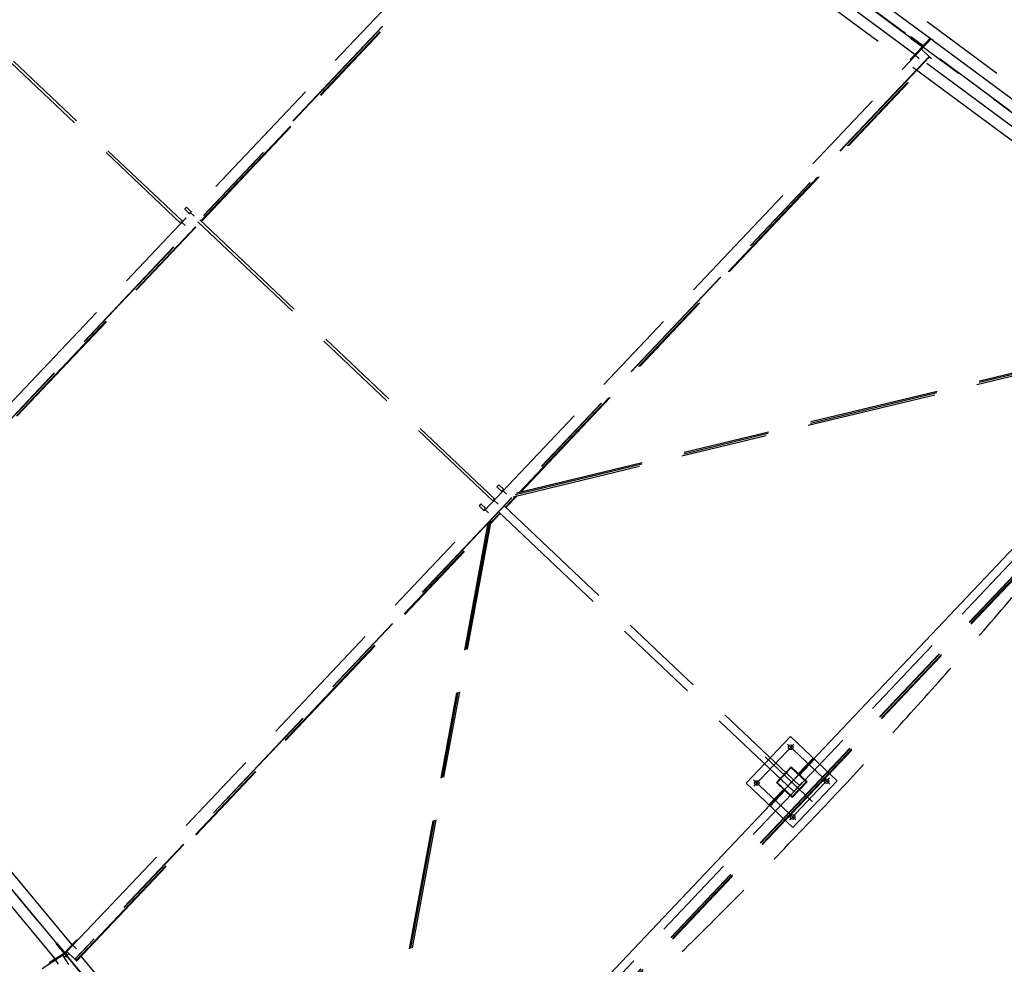
# Model space of a CAD drawing. Units: centimetres. Extents: x -7971 to 168200, y 0 to 118818.
# Drawn here: x 31869 to 36408, y 51686 to 56039 of the extents above; entities that cross this region are included whole.
import ezdxf

# ---------------------------------------------------------------- set-up
doc = ezdxf.new("R2010")
doc.units = ezdxf.units.CM
doc.header["$LTSCALE"] = 100
doc.header["$MEASUREMENT"] = 0
for name, pattern in [('XKITLINE00', [0]), ('XKITLINE03', [6, 3, -1, 1, -1]), ('XKITLINE06', [7, 3, -1, 2, -1])]:
    doc.linetypes.add(name, pattern=pattern)
doc.layers.add('P04', color=3, linetype='Continuous')
doc.styles.add('XTEEL', font='ROMANS.SHX', dxfattribs={"width": 0.85})
doc.dimstyles.new('TRAÇO-TRAÇO', dxfattribs={"dimscale": 200, "dimtxt": 2.5, "dimasz": 1.5, "dimexe": 1, "dimexo": 0, "dimgap": 1, "dimtad": 1, "dimdec": 0, "dimzin": 0, "dimdsep": 46, "dimtxsty": 'XTEEL', "dimblk1": 'OBLIQUE', "dimblk2": 'OBLIQUE', "dimsah": 1, "dimcen": 1, "dimclrd": 1, "dimclre": 1, "dimclrt": 4, "dimazin": 0, "dimtfac": 1, "dimtdec": 0, "dimtix": 1, "dimtmove": 2, "dimatfit": 3, "dimfxl": 2, "dimtolj": 1, "dimtzin": 0, "dimarcsym": 0})

# ---------------------------------------------------------------- blocks, each defined once
blk = doc.blocks.new('A$C2BF46677')
at = {"color": 3, "linetype": 'XKITLINE00'}
for p, q in [((-148.5, 148.5), (-148.5, -148.5)), ((-148.5, 148.5), (148.5, 148.5)), ((148.5, 148.5), (148.5, -148.5)), ((-148.5, 4), (-50, 4)), ((-70, -4), (-70, 4)), ((50, 4), (148.5, 4)), ((70, -4), (70, 4)), ((-148.5, -4), (-50, -4)), ((50, -4), (148.5, -4)), ((-148.5, -148.5), (148.5, -148.5))]:
    blk.add_line(p, q, dxfattribs=at)
at = {"color": 1, "linetype": 'XKITLINE03'}
for p, q in [((0, 168.5), (0, -168.5)), ((-134, 113.5), (134, 113.5)), ((-113.5, 134), (-113.5, -134)), ((113.5, 134), (113.5, -134)), ((-168.5, 0), (168.5, 0)), ((-134, -113.5), (134, -113.5))]:
    blk.add_line(p, q, dxfattribs=at)
at = {"color": 3, "linetype": 'XKITLINE00'}
for points in [[(-50, -50), (50, -50), (50, 50), (-50, 50)], [(-46.8, -46.8), (46.8, -46.8), (46.8, 46.8), (-46.8, 46.8)]]:
    blk.add_lwpolyline(points, close=True, dxfattribs=at)
for centre in [(-113.5, 113.5), (113.5, 113.5), (-113.5, -113.5), (113.5, -113.5)]:
    blk.add_circle(centre, 10.5, dxfattribs=at)
blk = doc.blocks.new('_Oblique')
at = {"color": 0, "linetype": 'ByBlock', "lineweight": -2}
blk.add_line((-0.5, -0.5), (0.5, 0.5), dxfattribs=at)
blk = doc.blocks.new('*D24')
at = {"color": 1, "lineweight": -2, "transparency": 16777216}
blk.add_line((36547.5, 46343.4), (36675.4, 46189.1), dxfattribs=at)
blk.add_arc((16779.3, 70187.4), 30973.3, 295.90987, 309.66091, dxfattribs=at)
at = {"layer": 'Defpoints', "color": 0, "transparency": 16777216}
for p in [(16779.3, 70187.4), (16779.3, 70187.4), (36547.5, 46343.4), (32496.4, 43498.1), (30313.4, 42327.3)]:
    blk.add_point(p, dxfattribs=at)
at = {"color": 1, "lineweight": -2, "transparency": 16777216, "xscale": 300, "yscale": 300, "zscale": 300}
for p, rotation in [((36547.8, 46343.1), 39.6609054752568), ((30313.3, 42327.5), 205.9098743469497)]:
    blk.add_blockref('_Oblique', p, dxfattribs=dict(at, rotation=rotation))
at = {"color": 4, "transparency": 16777216, "insert": (33307.5, 44526.3), "char_height": 500, "attachment_point": 5, "rotation": 32.7854, "style": 'XTEEL'}
blk.add_mtext('\\A1;6209', dxfattribs=at)
blk = doc.blocks.new('*D25')
at = {"color": 1, "lineweight": -2, "transparency": 16777216}
blk.add_arc((16779.3, 70187.4), 30972.6, 309.66091, 323.45219, dxfattribs=at)
at = {"layer": 'Defpoints', "color": 0, "transparency": 16777216}
for p in [(16779.3, 70187.4), (16779.3, 70187.4), (38394.8, 48004.7), (36547.5, 46343.4), (53947.3, 42636.5)]:
    blk.add_point(p, dxfattribs=at)
at = {"color": 1, "lineweight": -2, "transparency": 16777216, "xscale": 300, "yscale": 300, "zscale": 300}
for p, rotation in [((41661.5, 51743.4), 53.45218692425708), ((36547.4, 46343.6), 219.6609054752568)]:
    blk.add_blockref('_Oblique', p, dxfattribs=dict(at, rotation=rotation))
at = {"color": 4, "transparency": 16777216, "insert": (38940.4, 49198.9), "char_height": 500, "attachment_point": 5, "rotation": 46.5565, "style": 'XTEEL'}
blk.add_mtext('\\A1;6227', dxfattribs=at)
blk = doc.blocks.new('*D28')
at = {"color": 1, "lineweight": -2, "transparency": 16777216}
blk.add_arc((16779.3, 70187.4), 44265.3, 334.33721, 345.26193, dxfattribs=at)
at = {"layer": 'Defpoints', "color": 0, "transparency": 16777216}
for p in [(16779.3, 70187.4), (41618.9, 63653.2), (61522.3, 58417.5), (57815.2, 53590.1), (58481, 50151.1)]:
    blk.add_point(p, dxfattribs=at)
at = {"color": 1, "lineweight": -2, "transparency": 16777216, "xscale": 300, "yscale": 300, "zscale": 300}
for p, rotation in [((59588.2, 58926.3), 75.26192868951921), ((56678.2, 51017.3), 244.3372133622306)]:
    blk.add_blockref('_Oblique', p, dxfattribs=dict(at, rotation=rotation))
at = {"color": 4, "transparency": 16777216, "insert": (57899.5, 55057.8), "char_height": 500, "attachment_point": 5, "rotation": 69.7996, "style": 'XTEEL'}
blk.add_mtext('\\A1;7439', dxfattribs=at)
blk = doc.blocks.new('*D29')
at = {"color": 1, "lineweight": -2, "transparency": 16777216}
blk.add_arc((16779.3, 70187.4), 44265.6, 323.45219, 334.33721, dxfattribs=at)
at = {"layer": 'Defpoints', "color": 0, "transparency": 16777216}
for p in [(16779.3, 70187.4), (16779.3, 70187.4), (58481, 50151.1), (53937.5, 46130.8), (53947.3, 42636.5)]:
    blk.add_point(p, dxfattribs=at)
at = {"color": 1, "lineweight": -2, "transparency": 16777216, "xscale": 300, "yscale": 300, "zscale": 300}
for p, rotation in [((56678.5, 51017.1), 64.3372133622305), ((52340.6, 43827.5), 233.4521869242571)]:
    blk.add_blockref('_Oblique', p, dxfattribs=dict(at, rotation=rotation))
at = {"color": 4, "transparency": 16777216, "insert": (54295.1, 47551.7), "char_height": 500, "attachment_point": 5, "rotation": 58.8947, "style": 'XTEEL'}
blk.add_mtext('\\A1;7412', dxfattribs=at)

msp = doc.modelspace()

# ---------------------------------------------------------------- linework, layer by layer
msp.add_line((33292.1, 50270.1), (37564, 54780.7))
at = {"layer": 'P04', "color": 8, "linetype": 'XKITLINE06', "ltscale": 2}
for p, q in [((37824, 44803.8), (16779.3, 70187.4)), ((53947.3, 42636.5), (16779.3, 70187.4)), ((27842.8, 61986.4), (37982.2, 54470.5)), ((25569, 59585.5), (33624.4, 49869.3)), ((30848.5, 53237.7), (34467.7, 57059.1)), ((34521.8, 57098.4), (36066.8, 55953.2)), ((34503.9, 57024.9), (30884.6, 53203.5)), ((34505.1, 57023.8), (30885.8, 53202.3)), ((32704.5, 55112), (34510.3, 57018.8)), ((32705.9, 55110.7), (34511.8, 57017.4)), ((32707.1, 55109.5), (34513, 57016.3)), ((34492.4, 56994.5), (35997.4, 55878.9)), ((36469.2, 55462), (34519.7, 56907.1)), ((35409.6, 56507.6), (36593.6, 55629.9)), ((31250.3, 56388.5), (32612, 55099.8)), ((31258.9, 56397.5), (32620.6, 55108.8)), ((35974.7, 55955.7), (35977.5, 55959.5)), ((35974.7, 55955.7), (36030.5, 55914.3)), ((36033.7, 55917.8), (35977.5, 55959.5)), ((36006.5, 55932.1), (36009.3, 55935.9)), ((36010, 55892.4), (36067.2, 55953.5)), ((36026.8, 55903.4), (36070.6, 55950.3)), ((36067.2, 55953.5), (36077.7, 55945.7)), ((36067.2, 55953.5), (36070.6, 55950.3)), ((36070.6, 55950.3), (36081.1, 55942.5)), ((36077.7, 55945.7), (36080.6, 55943)), ((36080.6, 55943), (37505.1, 54887.1)), ((32086.9, 51744), (36026.5, 55903.7)), ((36010, 55892.4), (35975, 55854.9)), ((35989.1, 55884), (36012.1, 55862.3)), ((35993.3, 55880.2), (36016.2, 55858.4)), ((36010, 55892.4), (36013.1, 55889.6)), ((36026.5, 55903.7), (36062.6, 55869.5)), ((36030.4, 55914.3), (36033.3, 55918.1)), ((36062.6, 55869.5), (32123, 51709.7)), ((36063.8, 55868.3), (32124.2, 51708.6)), ((34172.2, 53860.5), (36069.1, 55863.3)), ((34175.8, 53861.3), (36070.6, 55862)), ((34178.8, 53862.1), (36071.8, 55860.8)), ((35975, 55854.9), (35977.8, 55852.3)), ((36051.2, 55839.1), (37444.9, 54805.9)), ((36062.6, 55869.5), (36063.8, 55868.3)), ((36063.8, 55868.3), (36069.1, 55863.3)), ((36069.1, 55863.3), (36070.6, 55862)), ((36070.6, 55862), (36071.8, 55860.8)), ((32630.9, 55167.6), (32629.7, 55165.7)), ((32629.7, 55165.7), (32653.3, 55143.3)), ((32633.9, 55171.1), (32630.9, 55167.6)), ((32637, 55174), (32633.9, 55171.1)), ((32638.3, 55174.7), (32637, 55174)), ((32638.3, 55174.7), (32661.8, 55152.4)), ((32672.7, 55133.5), (32652.9, 55152.2)), ((32631.5, 55089.9), (32611.7, 55108.7)), ((32690.6, 55108), (34052.4, 53819.3)), ((32699.2, 55117), (34060.9, 53828.3)), ((30891.1, 53197.3), (32695.9, 55103)), ((30892.5, 53196), (32697.4, 55101.6)), ((30893.7, 53194.8), (32698.6, 55100.5)), ((33325.3, 50250.2), (37585.3, 54748.2)), ((37621.4, 54714), (33361.4, 50216)), ((37622.6, 54712.9), (33362.6, 50214.8)), ((33367.8, 50209.9), (37627.9, 54707.9)), ((37629.3, 54706.5), (33369.3, 50208.5)), ((37630.5, 54705.3), (33370.5, 50207.3)), ((37460, 54655.1), (34159.3, 53857.3)), ((37458.2, 54648.2), (34124.2, 53842.4)), ((34143.5, 53840.7), (37455.9, 54641.2)), ((34069.9, 53887), (34069.3, 53885.7)), ((34069.3, 53885.7), (34093.6, 53862.8)), ((34072.7, 53890.2), (34069.9, 53887)), ((34075.9, 53893.4), (34072.7, 53890.2)), ((34077.8, 53894.8), (34075.9, 53893.4)), ((34077.8, 53894.8), (34102.1, 53871.8)), ((34113.2, 53853), (34093.4, 53871.8)), ((34108.3, 53792.9), (34156.4, 53843.8)), ((34109.7, 53791.6), (34160, 53844.7)), ((34110.9, 53790.4), (34163, 53845.4)), ((33988.1, 53800.6), (33986.9, 53798.7)), ((33986.9, 53798.7), (34011.1, 53775.7)), ((33991.2, 53804), (33988.1, 53800.6)), ((33994.2, 53806.9), (33991.2, 53804)), ((33994.2, 53806.9), (33995.5, 53807.6)), ((33995.5, 53807.6), (34019.7, 53784.8)), ((34052.1, 53828.1), (34075.3, 53806.1)), ((34103, 53797.9), (35463.8, 52510.1)), ((33418.2, 50382.6), (34041.8, 53755.3)), ((34030.7, 53765.9), (34010.9, 53784.6)), ((34041, 53716.5), (34084.7, 53762.7)), ((34041.5, 53719.6), (34083.5, 53763.9)), ((34042.2, 53723.2), (34082.1, 53765.3)), ((34076.8, 53770.3), (35437.6, 52482.5)), ((32129.5, 51703.6), (34026.4, 53706.5)), ((32130.9, 51702.2), (34025.7, 53702.9)), ((32132.1, 51701.1), (34025.2, 53699.9)), ((33411.4, 50380.4), (34028.8, 53719.6)), ((33425, 50385.2), (34044.6, 53736.3)), ((32110.3, 51774.7), (30914.6, 53216.9)), ((32032.5, 51710.2), (30836.9, 53152.4)), ((35475.4, 52522.5), (35434.1, 52478.8)), ((35476.4, 52521.6), (35475.4, 52522.5)), ((35434.1, 52478.8), (35435.1, 52477.9)), ((35447.4, 52506.6), (35470.3, 52484.9)), ((32097.5, 51761.3), (32133.1, 51798.4)), ((32133.1, 51798.4), (32135.9, 51795.7)), ((32036, 51781.4), (32039.7, 51784.4)), ((32036, 51781.4), (32088.7, 51717.8)), ((32092.4, 51720.9), (32039.7, 51784.4)), ((32061.3, 51751), (32064.9, 51754)), ((32097.5, 51761.3), (32076.7, 51739.7)), ((32100.5, 51758.4), (32097.5, 51761.3)), ((32104.5, 51782.4), (32127.4, 51760.6)), ((32108.6, 51778.5), (32131.5, 51756.7)), ((27264, 48633.9), (32066.7, 51727.3)), ((32048, 51720.3), (32005, 51692.3)), ((32025.7, 51717.2), (32042.8, 51690.6)), ((32028.8, 51712.4), (32045.9, 51685.8)), ((32048, 51720.3), (32073.1, 51736.7)), ((32050.3, 51716.8), (32048, 51720.3)), ((32066.7, 51727.3), (32093.6, 51685.5)), ((32066.9, 51727), (32075.7, 51732.8)), ((32073.1, 51736.7), (32075.7, 51732.8)), ((32083.1, 51723.8), (32073.8, 51716.3)), ((32075.7, 51732.8), (32083.1, 51723.8)), ((32076.7, 51739.7), (32080.1, 51736.4)), ((32087.1, 51743.7), (32080.1, 51736.4)), ((32080.1, 51736.4), (32087.7, 51727.3)), ((32080.3, 51728), (32084, 51731)), ((32083.1, 51723.8), (32080.7, 51727.5)), ((32084.3, 51730.6), (32084, 51731)), ((32087.7, 51727.3), (32084.3, 51730.6)), ((32123, 51709.7), (32086.9, 51744)), ((32096.5, 51734.8), (32087.7, 51727.3)), ((32124.2, 51708.6), (32123, 51709.7)), ((32124.2, 51708.6), (32129.5, 51703.6)), ((32130.9, 51702.2), (32129.5, 51703.6)), ((32130.9, 51702.2), (32132.1, 51701.1)), ((33260.3, 50387.5), (32153, 51723.1)), ((32005, 51692.3), (32007.2, 51689))]:
    msp.add_line(p, q, dxfattribs=at)
msp.add_arc((16779.3, 70187.5), 25872, 309.66077, 323.45202, dxfattribs=at)

# ---------------------------------------------------------------- block references
at = {"rotation": 46.55660993334177}
msp.add_blockref('A$C2BF46677', (35428, 52525.4), dxfattribs=at)

# ---------------------------------------------------------------- dimensions: what is measured, and where the dimension line sits
for base, line1, line2, text, picture, middle in [((32496.4, 43498.1), ((30313.4, 42327.3), (16779.3, 70187.4)), ((36547.5, 46343.4), (16779.3, 70187.4)), '6209', '*D24', (33307.5, 44526.3)), ((38394.8, 48004.7), ((53947.3, 42636.5), (16779.3, 70187.4)), ((36547.5, 46343.4), (16779.3, 70187.4)), '6227', '*D25', (38940.4, 49198.9)), ((57815.2, 53590.1), ((58481, 50151.1), (16779.3, 70187.4)), ((61522.3, 58417.5), (41618.9, 63653.2)), '7439', '*D28', (57899.5, 55057.8)), ((53937.5, 46130.8), ((53947.3, 42636.5), (16779.3, 70187.4)), ((58481, 50151.1), (16779.3, 70187.4)), '7412', '*D29', (54295.1, 47551.7))]:
    dim = msp.add_angular_dim_2l(base=base, line1=line1, line2=line2, text=text, dimstyle='TRAÇO-TRAÇO')
    dim.commit()
    dim.dimension.update_dxf_attribs({"geometry": picture, "text_midpoint": middle})

doc.saveas('drawing.dxf')
